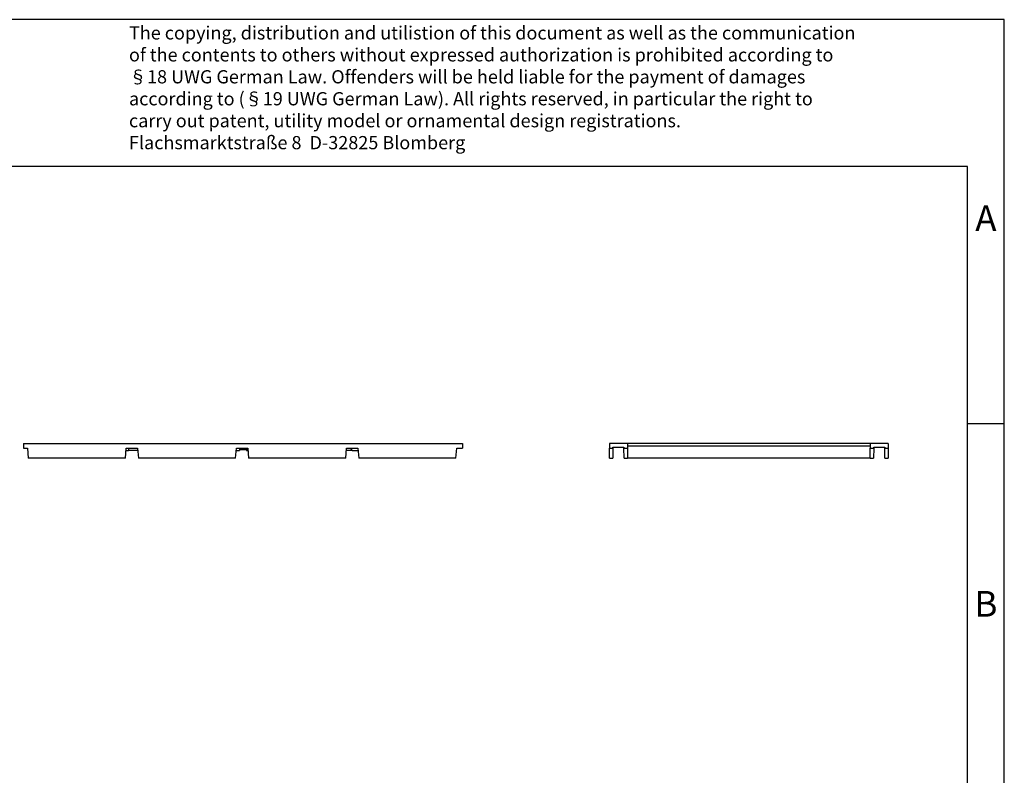
# Model space of a CAD drawing. Units: millimetres. Extents: x -45 to 252, y 756 to 966.
# Drawn here: x 118 to 252, y 863 to 966 of the extents above; entities that cross this region are included whole.
import ezdxf

# ---------------------------------------------------------------- set-up
doc = ezdxf.new("R2010")
doc.units = ezdxf.units.MM
doc.layers.add('1', color=7, linetype='Continuous')
doc.styles.add('CONVERTER_11', font='txt.shx', dxfattribs={"width": 0.9})

# ---------------------------------------------------------------- blocks, each defined once
blk = doc.blocks.new('0819372_UC_WMT_10X4-select__3', base_point=(396.05, 1812))
at = {"color": 7, "linetype": 'Continuous'}
for p, q in [((400.95, 1816), (396.05, 1816)), ((396.05, 1816), (396.05, 1814.7)), ((396.05, 1812), (396.05, 1814.7)), ((396.05, 1814.7), (397, 1814.7)), ((397, 1814.7), (396.95, 1812)), ((397, 1814.95), (400, 1814.95)), ((397, 1814.7), (397, 1814.95)), ((400, 1814.95), (400, 1814.7)), ((400.05, 1812), (400, 1814.7)), ((400, 1814.7), (400.95, 1814.7)), ((467.05, 1816), (400.95, 1816)), ((400.95, 1816), (400.95, 1815.25)), ((400.95, 1815.25), (400.95, 1814.7)), ((467.05, 1815.25), (400.95, 1815.25)), ((400.95, 1814.7), (400.95, 1812)), ((471.95, 1816), (467.05, 1816)), ((467.05, 1816), (467.05, 1815.25)), ((467.05, 1815.25), (467.05, 1814.7)), ((467.05, 1814.7), (468, 1814.7)), ((467.05, 1812), (467.05, 1814.7)), ((468, 1814.7), (467.95, 1812)), ((468, 1814.7), (468, 1814.95)), ((468, 1814.95), (471, 1814.95)), ((471, 1814.95), (471, 1814.7)), ((471, 1814.7), (471.95, 1814.7)), ((471.05, 1812), (471, 1814.7)), ((471.95, 1816), (471.95, 1814.7)), ((471.95, 1814.7), (471.95, 1812)), ((396.05, 1812), (396.95, 1812)), ((400.05, 1812), (400.95, 1812)), ((467.05, 1812), (400.95, 1812)), ((467.05, 1812), (467.95, 1812)), ((471.05, 1812), (471.95, 1812))]:
    blk.add_line(p, q, dxfattribs=at)
blk = doc.blocks.new('Rckans1', base_point=(434, 1814))
blk.add_blockref('0819372_UC_WMT_10X4-select__3', (396.05, 1812))
blk = doc.blocks.new('0819372_UC_WMT_10X4-select__4', base_point=(236.55, 1812))
at = {"color": 7, "linetype": 'Continuous'}
for p, q in [((236.55, 1816), (356.05, 1816)), ((236.55, 1816), (236.55, 1814.7)), ((236.55, 1814.7), (237.6, 1814.7)), ((237.6, 1814.7), (237.83, 1812)), ((264.27, 1812), (264.5, 1814.7)), ((264.5, 1814.7), (265.09, 1814.7)), ((265.09, 1814.7), (265.09, 1814.1)), ((265.09, 1814.7), (267.6, 1814.7)), ((267.6, 1814.7), (267.83, 1812)), ((294.27, 1812), (294.5, 1814.7)), ((294.5, 1814.7), (295.37, 1814.7)), ((295.37, 1814.7), (295.37, 1814.1)), ((295.37, 1814.7), (297.23, 1814.7)), ((297.23, 1814.7), (297.23, 1814.1)), ((297.23, 1814.7), (297.6, 1814.7)), ((297.6, 1814.7), (297.83, 1812)), ((324.27, 1812), (324.5, 1814.7)), ((324.5, 1814.7), (325.45, 1814.7)), ((325.45, 1814.7), (327.6, 1814.7)), ((325.45, 1814.7), (326.05, 1814.1)), ((327.6, 1814.7), (327.83, 1812)), ((354.27, 1812), (354.5, 1814.7)), ((354.5, 1814.7), (356.05, 1814.7)), ((356.05, 1816), (356.05, 1814.7)), ((264.27, 1812), (237.83, 1812)), ((264.45, 1814.1), (265.09, 1814.1)), ((267.65, 1814.1), (265.09, 1814.1)), ((294.27, 1812), (267.83, 1812)), ((294.45, 1814.1), (295.37, 1814.1)), ((297.23, 1814.2), (295.37, 1814.2)), ((297.23, 1814.1), (297.65, 1814.1)), ((324.27, 1812), (297.83, 1812)), ((326.05, 1814.1), (324.45, 1814.1)), ((326.05, 1814.1), (327.65, 1814.1)), ((354.27, 1812), (327.83, 1812))]:
    blk.add_line(p, q, dxfattribs=at)
blk = doc.blocks.new('SA_Links1', base_point=(296.3, 1814))
blk.add_blockref('0819372_UC_WMT_10X4-select__4', (236.55, 1812))
blk = doc.blocks.new('_rahmen', base_point=(246.77, 755.7))
at = {"layer": '1', "color": 2, "linetype": 'Continuous'}
for p, q in [((251.77, 965.7), (103.27, 965.7)), ((251.77, 910.7), (251.77, 965.7)), ((246.77, 910.7), (251.77, 910.7)), ((251.77, 860.7), (251.77, 910.7))]:
    blk.add_line(p, q, dxfattribs=at)
at = {"layer": '1', "color": 6, "linetype": 'Continuous'}
for p, q in [((246.77, 945.7), (-40.23, 945.7)), ((246.77, 910.7), (246.77, 945.7)), ((246.77, 860.7), (246.77, 910.7))]:
    blk.add_line(p, q, dxfattribs=at)
at = {"layer": '1', "color": 3, "insert": (132.63, 947.49), "char_height": 1.8, "attachment_point": 7, "line_spacing_factor": 0.996399, "style": 'CONVERTER_11'}
blk.add_mtext('The copying, distribution and utilistion of this document as well as the communication\\Pof the contents to others without expressed authorization is prohibited according to\\P§18 UWG German Law. Offenders will be held liable for the payment of damages\\Paccording to (§19 UWG German Law). All rights reserved, in particular the right to\\Pcarry out patent, utility model or ornamental design registrations.\\PFlachsmarktstraße 8  D-32825 Blomberg', dxfattribs=at)
at = {"layer": '1', "color": 7, "char_height": 3.5, "attachment_point": 5, "line_spacing_factor": 1.20048, "style": 'CONVERTER_11'}
for s, insert in [('A', (249.27, 938.2)), ('B', (249.27, 885.7))]:
    blk.add_mtext(s, dxfattribs=dict(at, insert=insert))
blk = doc.blocks.new('A4I', base_point=(246.77, 755.7))
at = {"layer": '1'}
blk.add_blockref('_rahmen', (246.77, 755.7), dxfattribs=at)

msp = doc.modelspace()

# ---------------------------------------------------------------- block references
msp.add_blockref('A4I', (246.77, 755.7))
at = {"xscale": 0.5, "yscale": 0.5, "zscale": 0.5}
for name, p in [('SA_Links1', (148.15, 907)), ('Rckans1', (217, 907))]:
    msp.add_blockref(name, p, dxfattribs=at)

doc.saveas('drawing.dxf')
